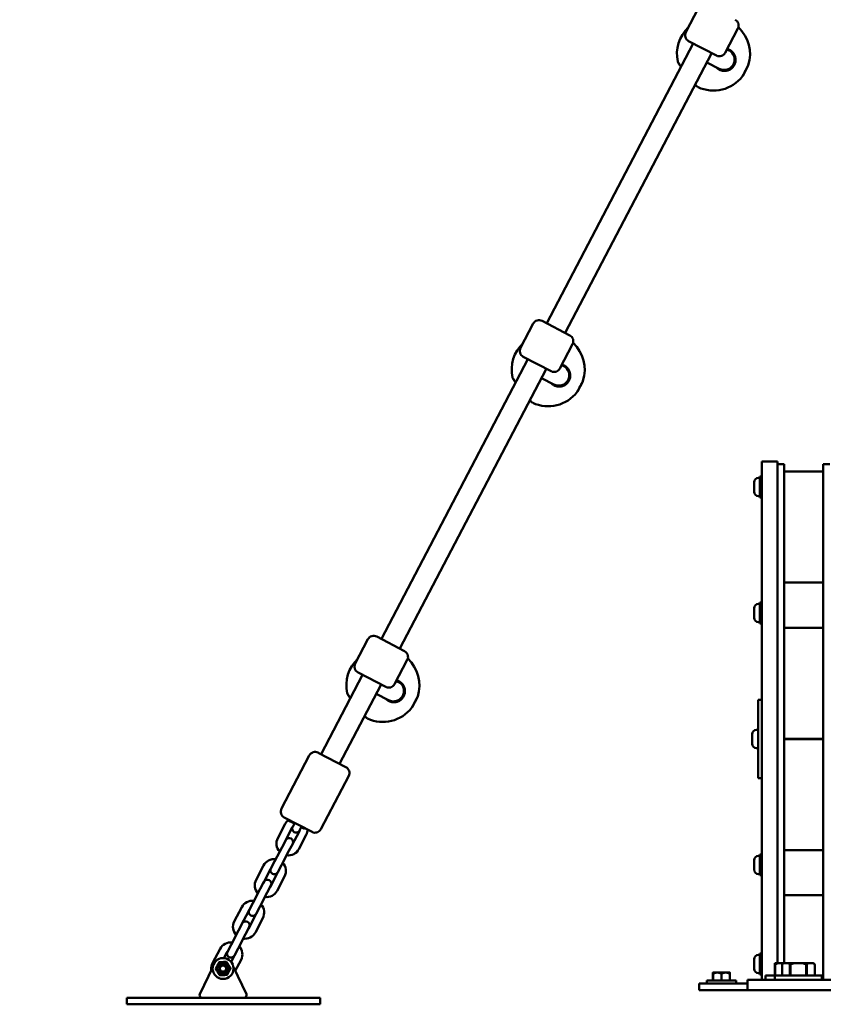
# Model space of a CAD drawing. Units: millimetres. Extents: x 16759 to 38901, y 4351 to 9479.
# Drawn here: x 36264 to 36880, y 4385 to 5139 of the extents above; entities that cross this region are included whole.
import ezdxf

# ---------------------------------------------------------------- set-up
doc = ezdxf.new("R2010")
doc.units = ezdxf.units.MM
doc.layers.add('MD_Visible', color=7, linetype='Continuous', lineweight=50)
doc.styles.get("Standard").update_dxf_attribs({"font": 'GOTHIC.TTF'})
doc.dimstyles.new('ISO-25', dxfattribs={"dimtxt": 128, "dimasz": 64, "dimexe": 1.25, "dimexo": 0.625, "dimgap": 8, "dimtad": 1, "dimdec": 0, "dimlfac": 0.1, "dimrnd": 5, "dimtxsty": 'Standard', "dimcen": 0, "dimse1": 1, "dimse2": 1, "dimclrd": 256, "dimclre": 8, "dimclrt": 256, "dimadec": 0, "dimazin": 0, "dimtfac": 1, "dimtdec": 0, "dimtmove": 0, "dimatfit": 3, "dimfxl": 1, "dimlwd": 5, "dimlwe": 5, "dimarcsym": 0})

# ---------------------------------------------------------------- blocks, each defined once
blk = doc.blocks.new('CustomObjectsInViewport6_0')
at = {"layer": 'MD_Visible', "extrusion": (0, 1, 0)}
for p, q in [((9952.63, 5597.97), (9942.89, 5579.37)), ((9982.75, 5582.2), (9973.01, 5563.6)), ((9836.29, 5356.37), (9948.54, 5570.76)), ((9966.26, 5561.49), (9945, 5572.62)), ((9850.47, 5348.95), (9962.51, 5562.95)), ((9975.87, 5565.5), (9974.41, 5566.27)), ((9974.41, 5566.27), (9975.89, 5565.49)), ((9976.45, 5565.17), (9976.44, 5565.18)), ((9959.01, 5556.26), (9968.48, 5551.31)), ((9978.76, 5552.54), (9978.02, 5552.93)), ((9980.74, 5556.31), (9980, 5556.7)), ((9990.54, 5553.74), (9986.46, 5545.94)), ((9990.54, 5553.74), (9990.52, 5553.75)), ((9986.46, 5545.94), (9986.44, 5545.96)), ((9826, 5356.12), (9816.26, 5337.51)), ((9832.75, 5358.23), (9854.01, 5347.09)), ((9856.12, 5340.35), (9846.38, 5321.74)), ((9709.67, 5114.52), (9821.91, 5328.91)), ((9839.63, 5319.63), (9818.37, 5330.76)), ((9723.84, 5107.09), (9835.88, 5321.09)), ((9849.25, 5323.64), (9847.78, 5324.41)), ((9847.78, 5324.41), (9849.26, 5323.63)), ((9849.82, 5323.31), (9849.81, 5323.32)), ((9832.38, 5314.4), (9841.85, 5309.46)), ((9852.14, 5310.68), (9851.39, 5311.07)), ((9854.11, 5314.45), (9853.37, 5314.84)), ((9863.92, 5311.88), (9859.83, 5304.09)), ((9863.92, 5311.88), (9863.89, 5311.9)), ((9859.83, 5304.09), (9859.81, 5304.1)), ((10013.17, 5250.42), (10001.17, 5250.42)), ((10001.17, 5250.42), (10001.17, 4853.42)), ((10001.17, 5250.42), (10013.17, 5250.42)), ((10013.17, 5250.42), (10013.17, 4866.12)), ((10013.17, 5248.42), (10018.17, 5248.42)), ((10018.17, 4866.12), (10018.17, 5248.42)), ((10018.17, 5242.92), (10048.17, 5242.92)), ((10048.17, 5248.42), (10048.17, 4853.42)), ((10053.17, 5248.42), (10048.17, 5248.42)), ((9998.52, 5237.92), (9999.57, 5237.92)), ((9999.57, 5238.92), (9999.57, 5222.92)), ((9999.57, 5238.92), (10001.17, 5238.92)), ((9995.17, 5227.27), (9995.17, 5234.57)), ((9998.52, 5223.92), (9999.57, 5223.92)), ((9999.57, 5222.92), (10001.17, 5222.92)), ((10048.17, 5157.74), (10018.17, 5157.74)), ((9995.17, 5130.77), (9995.17, 5138.07)), ((9998.52, 5141.42), (9999.57, 5141.42)), ((9999.57, 5142.42), (9999.57, 5126.42)), ((9999.57, 5142.42), (10001.17, 5142.42)), ((9998.52, 5127.42), (9999.57, 5127.42)), ((9999.57, 5126.42), (10001.17, 5126.42)), ((10018.17, 5123.1), (10048.17, 5123.1)), ((9706.12, 5116.37), (9727.38, 5105.24)), ((9699.37, 5114.26), (9689.63, 5095.66)), ((9729.49, 5098.49), (9719.75, 5079.89)), ((9663.44, 5026.22), (9695.29, 5087.05)), ((9713, 5077.78), (9691.74, 5088.91)), ((9677.62, 5018.82), (9709.25, 5079.23)), ((9722.62, 5081.79), (9721.15, 5082.55)), ((9721.15, 5082.55), (9722.63, 5081.78)), ((9723.19, 5081.46), (9723.18, 5081.46)), ((9705.75, 5072.55), (9715.22, 5067.6)), ((9725.51, 5068.82), (9724.76, 5069.22)), ((9727.48, 5072.6), (9726.74, 5072.99)), ((9737.29, 5070.03), (9733.21, 5062.23)), ((9737.29, 5070.03), (9737.26, 5070.04)), ((9733.21, 5062.23), (9733.18, 5062.25)), ((9998.17, 5007.92), (9998.17, 5067.92)), ((10001.17, 5067.92), (9998.17, 5067.92)), ((9993.77, 5034.27), (9993.77, 5041.57)), ((9997.12, 5044.92), (9998.17, 5044.92)), ((10048.17, 5038.1), (10018.17, 5038.1)), ((10018.17, 5037.74), (10048.17, 5037.74)), ((9633.17, 4984.49), (9654.45, 5025.27)), ((9661.2, 5027.39), (9682.47, 5016.29)), ((9997.12, 5030.92), (9998.17, 5030.92)), ((9663.31, 4968.76), (9684.59, 5009.54)), ((10001.17, 5007.92), (9998.17, 5007.92)), ((9630.31, 4961.96), (9636, 4972.86)), ((9656.56, 4966.64), (9635.28, 4977.75)), ((9637.25, 4976.06), (9637.52, 4976.58)), ((9637.25, 4976.06), (9643.59, 4972.75)), ((9642.99, 4973.07), (9641.69, 4970.57)), ((9635.63, 4959.18), (9641.32, 4970.08)), ((9646.82, 4967.22), (9641.13, 4956.31)), ((9652.14, 4964.44), (9646.45, 4953.53)), ((9647.01, 4967.79), (9648.31, 4970.29)), ((9648.22, 4970.34), (9650.67, 4969.06)), ((9636.37, 4960.37), (9633.55, 4954.97)), ((9638.86, 4952.19), (9641.69, 4957.6)), ((9633.55, 4954.97), (9627.85, 4944.06)), ((9638.86, 4952.19), (9633.17, 4941.29)), ((9999.57, 4949.42), (9999.57, 4933.42)), ((9999.57, 4949.42), (10001.17, 4949.42)), ((10048.17, 4952.74), (10018.17, 4952.74)), ((9627.85, 4944.06), (9625.03, 4938.66)), ((9630.35, 4935.88), (9633.17, 4941.29)), ((9995.17, 4937.77), (9995.17, 4945.07)), ((9998.52, 4948.42), (9999.57, 4948.42)), ((9613.65, 4930.04), (9619.35, 4940.95)), ((9618.97, 4927.27), (9624.67, 4938.17)), ((9630.16, 4935.3), (9624.47, 4924.4)), ((9998.52, 4934.42), (9999.57, 4934.42)), ((9619.71, 4928.46), (9616.89, 4923.05)), ((9635.48, 4932.52), (9629.79, 4921.62)), ((9999.57, 4933.42), (10001.17, 4933.42)), ((9616.89, 4923.05), (9611.2, 4912.15)), ((9622.21, 4920.28), (9616.51, 4909.37)), ((9622.21, 4920.28), (9625.03, 4925.68)), ((9611.2, 4912.15), (9608.37, 4906.74)), ((10018.17, 4918.1), (10048.17, 4918.1)), ((9597, 4898.13), (9602.69, 4909.03)), ((9602.32, 4895.35), (9608.01, 4906.26)), ((9613.5, 4903.39), (9607.81, 4892.48)), ((9613.69, 4903.97), (9616.51, 4909.37)), ((9603.05, 4896.55), (9600.23, 4891.14)), ((9618.82, 4900.61), (9613.13, 4889.71)), ((9600.23, 4891.14), (9594.54, 4880.24)), ((9605.55, 4888.36), (9599.86, 4877.46)), ((9605.55, 4888.36), (9608.37, 4893.77)), ((9580.34, 4866.21), (9586.03, 4877.12)), ((9589.07, 4869.98), (9591.35, 4874.34)), ((9594.54, 4880.24), (9591.71, 4874.83)), ((9597.03, 4872.05), (9599.86, 4877.46)), ((9999.57, 4873.42), (9999.57, 4857.42)), ((9999.57, 4873.42), (10001.17, 4873.42)), ((9596.84, 4871.47), (9594.57, 4867.11)), ((9602.16, 4868.7), (9597.71, 4860.17)), ((9995.17, 4861.77), (9995.17, 4869.07)), ((9998.52, 4872.42), (9999.57, 4872.42)), ((10013.58, 4866.12), (10010.99, 4866.12)), ((10013.58, 4866.12), (10017.56, 4866.12)), ((10017.56, 4866.12), (10016.56, 4865.12)), ((10017.85, 4866.12), (10017.56, 4866.12)), ((10017.85, 4866.12), (10021.21, 4866.12)), ((10025.7, 4866.12), (10021.21, 4866.12)), ((10025.7, 4866.12), (10032.41, 4866.12)), ((10036.91, 4866.12), (10032.41, 4866.12)), ((10036.91, 4866.12), (10040.26, 4866.12)), ((10040.56, 4866.12), (10040.26, 4866.12)), ((10040.56, 4866.12), (10041.56, 4865.12)), ((9580.47, 4863.04), (9570.6, 4842.47)), ((9606.21, 4842.47), (9596.34, 4863.04)), ((9966.92, 4858.92), (9963.67, 4858.92)), ((9973.42, 4858.92), (9966.92, 4858.92)), ((9976.67, 4858.92), (9973.42, 4858.92)), ((9998.52, 4858.42), (9999.57, 4858.42)), ((10010.99, 4865.12), (10010.99, 4856.62)), ((10011.35, 4865.12), (10010.99, 4865.12)), ((10011.35, 4856.62), (10011.35, 4865.12)), ((10016.56, 4856.62), (10016.56, 4865.12)), ((10016.56, 4865.12), (10016.56, 4865.12)), ((10016.56, 4856.62), (10016.56, 4865.12)), ((10022.5, 4865.12), (10022.5, 4856.62)), ((10023.12, 4865.12), (10022.5, 4865.12)), ((10023.12, 4856.62), (10023.12, 4865.12)), ((10035, 4865.12), (10035, 4856.62)), ((10035.62, 4865.12), (10035, 4865.12)), ((10035.62, 4856.62), (10035.62, 4865.12)), ((10041.55, 4865.12), (10041.55, 4856.62)), ((10041.56, 4865.12), (10041.55, 4865.12)), ((10041.56, 4856.62), (10041.56, 4865.12)), ((9981.32, 4852.92), (9959.02, 4852.92)), ((9959.02, 4852.92), (9959.02, 4850.42)), ((9963.67, 4857.92), (9963.67, 4852.92)), ((9963.68, 4857.92), (9963.67, 4857.92)), ((9963.68, 4852.92), (9963.68, 4857.92)), ((9970.16, 4857.92), (9970.16, 4852.92)), ((9970.18, 4857.92), (9970.16, 4857.92)), ((9970.18, 4852.92), (9970.18, 4857.92)), ((9976.66, 4857.92), (9976.66, 4852.92)), ((9976.67, 4857.92), (9976.66, 4857.92)), ((9976.67, 4852.92), (9976.67, 4857.92)), ((9981.32, 4852.92), (9981.32, 4850.42)), ((9990.17, 4853.42), (9990.17, 4845.42)), ((10015.17, 4853.42), (9990.17, 4853.42)), ((9999.57, 4857.42), (10001.17, 4857.42)), ((10011.06, 4856.62), (10003.99, 4856.62)), ((10003.99, 4856.62), (10003.99, 4853.42)), ((10047.06, 4856.62), (10011.06, 4856.62)), ((10011.06, 4856.62), (10011.06, 4853.42)), ((10015.17, 4853.42), (10215.17, 4853.42)), ((10047.06, 4856.62), (10047.06, 4853.42)), ((9953.17, 4850.42), (9963.17, 4850.42)), ((9953.17, 4850.42), (9953.17, 4845.42)), ((9963.17, 4845.42), (9953.17, 4845.42)), ((9963.17, 4850.42), (9990.17, 4850.42)), ((9963.17, 4845.42), (9990.17, 4845.42)), ((10015.17, 4845.42), (9990.17, 4845.42)), ((10015.17, 4845.42), (10215.17, 4845.42)), ((9514.65, 4839.6), (9662.65, 4839.6)), ((9514.65, 4839.6), (9514.65, 4834.6)), ((9662.65, 4839.6), (9662.65, 4834.6)), ((9514.65, 4834.6), (9662.65, 4834.6))]:
    blk.add_line(p, q, dxfattribs=at)
at = {"layer": 'MD_Visible'}
blk.add_circle((9588.4, 4862), 8, dxfattribs=at)
at = {"layer": 'MD_Visible', "extrusion": (2.51914e-16, 9.02603e-38, -1)}
blk.add_circle((-9588.4, 4862), 4.45, dxfattribs=at)
at = {"layer": 'MD_Visible', "extrusion": (2.51914e-16, -5.30759e-38, -1)}
blk.add_circle((-9588.4, 4862), 2.39, dxfattribs=at)
at = {"layer": 'MD_Visible', "extrusion": (2.51914e-16, -6.54349e-36, -1)}
for centre in [(-9964.05, 5562.65), (-9837.42, 5320.79), (-9710.79, 5078.94)]:
    blk.add_arc(centre, 28, 347.91953, 46.47439, dxfattribs=at)
at = {"layer": 'MD_Visible', "extrusion": (2.51914e-16, 9.95274e-45, -1)}
for centre, start, end in [((-9978.32, 5584.52), 117.63519, 207.63519), ((-9968.58, 5565.92), 207.63519, 297.63519)]:
    blk.add_arc(centre, 5, start, end, dxfattribs=at)
at = {"layer": 'MD_Visible', "extrusion": (2.51914e-16, -1.59858e-34, -1)}
for centre in [(-9964.05, 5562.65), (-9837.42, 5320.79), (-9710.79, 5078.94)]:
    blk.add_arc(centre, 28, 132.95537, 197.78124, dxfattribs=at)
at = {"layer": 'MD_Visible', "extrusion": (2.51914e-16, -8.73267e-42, -1)}
blk.add_arc((-9947.32, 5577.05), 5, 297.63519, 27.63519, dxfattribs=at)
at = {"layer": 'MD_Visible', "extrusion": (2.51914e-16, 3.3812e-34, -1)}
for centre in [(-9964.05, 5562.65), (-9837.42, 5320.79), (-9710.79, 5078.94)]:
    blk.add_arc(centre, 28, 217.48914, 295.05221, dxfattribs=at)
at = {"layer": 'MD_Visible', "extrusion": (2.51914e-16, -2.71997e-42, -1)}
for centre, start, end in [((-9830.43, 5353.8), 27.63519, 117.63519), ((-9841.95, 5324.06), 207.63519, 297.63519)]:
    blk.add_arc(centre, 5, start, end, dxfattribs=at)
at = {"layer": 'MD_Visible', "extrusion": (2.51914e-16, 1.23265e-42, -1)}
blk.add_arc((-9851.69, 5342.67), 5, 117.63519, 207.63519, dxfattribs=at)
at = {"layer": 'MD_Visible', "extrusion": (2.51914e-16, -6.95589e-43, -1)}
blk.add_arc((-9820.69, 5335.19), 5, 297.63519, 27.63519, dxfattribs=at)
at = {"layer": 'MD_Visible', "extrusion": (2.51914e-16, -5.86094e-42, -1)}
for centre, start, end in [((-9998.52, 5234.57), 0, 90), ((-9998.52, 5227.27), 270, 0)]:
    blk.add_arc(centre, 3.35, start, end, dxfattribs=at)
at = {"layer": 'MD_Visible', "extrusion": (2.51914e-16, -1.56292e-41, -1)}
for centre, start, end in [((-9998.52, 5138.07), 0, 90), ((-9998.52, 5130.77), 270, 0)]:
    blk.add_arc(centre, 3.35, start, end, dxfattribs=at)
at = {"layer": 'MD_Visible', "extrusion": (2.51914e-16, -5.03799e-42, -1)}
for centre, start, end in [((-9703.8, 5111.94), 27.63519, 117.63519), ((-9715.32, 5082.21), 207.63519, 297.63519)]:
    blk.add_arc(centre, 5, start, end, dxfattribs=at)
at = {"layer": 'MD_Visible', "extrusion": (2.51914e-16, -7.94092e-43, -1)}
blk.add_arc((-9725.06, 5100.81), 5, 117.63519, 207.63519, dxfattribs=at)
at = {"layer": 'MD_Visible', "extrusion": (2.51914e-16, -5.53873e-42, -1)}
blk.add_arc((-9694.06, 5093.34), 5, 297.63519, 27.63519, dxfattribs=at)
at = {"layer": 'MD_Visible', "extrusion": (2.51914e-16, -1.22103e-41, -1)}
for centre, start, end in [((-9997.12, 5041.57), 0, 90), ((-9997.12, 5034.27), 270, 0)]:
    blk.add_arc(centre, 3.35, start, end, dxfattribs=at)
at = {"layer": 'MD_Visible', "extrusion": (2.51914e-16, 0, -1)}
for centre, start, end in [((-9658.88, 5022.96), 27.56349, 117.56349), ((-9637.6, 4982.18), 297.56349, 27.56349)]:
    blk.add_arc(centre, 5, start, end, dxfattribs=at)
at = {"layer": 'MD_Visible', "extrusion": (2.51914e-16, 1.64439e-54, -1)}
blk.add_arc((-9680.16, 5011.85), 5, 117.56349, 207.56349, dxfattribs=at)
at = {"layer": 'MD_Visible', "extrusion": (2.51914e-16, -1.53492e-38, -1)}
for centre, start, end in [((-9644.07, 4968.65), 27.56349, 49.62437), ((-9638.38, 4957.75), 207.56349, 278.31472), ((-9627.41, 4936.74), 27.56349, 98.31472), ((-9621.72, 4925.83), 207.56349, 278.31472), ((-9610.75, 4904.82), 27.56349, 98.31472), ((-9605.06, 4893.92), 207.56349, 278.31472), ((-9594.1, 4872.91), 27.56349, 98.31472)]:
    blk.add_arc(centre, 9.1, start, end, dxfattribs=at)
at = {"layer": 'MD_Visible', "extrusion": (2.51914e-16, 5.65962e-43, -1)}
for centre, start, end in [((-9644.35, 4969.18), 207.56349, 27.56349), ((-9639.03, 4958.99), 27.56349, 207.56349), ((-9627.69, 4937.27), 207.56349, 27.56349), ((-9622.37, 4927.07), 27.56349, 207.56349), ((-9611.03, 4905.35), 207.56349, 27.56349), ((-9605.71, 4895.16), 27.56349, 207.56349), ((-9594.37, 4873.44), 207.56349, 27.56349)]:
    blk.add_arc(centre, 3, start, end, dxfattribs=at)
at = {"layer": 'MD_Visible'}
for centre, radius, start, end in [((9644.07, 4968.65), 3.1, 137.84396, 152.43651), ((9644.07, 4968.65), 3.1, 332.43651, 347.02906), ((9638.38, 4957.75), 3.1, 152.43651, 167.02906), ((9638.38, 4957.75), 3.1, 317.84396, 332.43651), ((9627.41, 4936.74), 3.1, 137.84396, 152.43651), ((9627.41, 4936.74), 3.1, 332.43651, 347.02906), ((9621.72, 4925.83), 3.1, 152.43651, 167.02906), ((9621.72, 4925.83), 3.1, 317.84396, 332.43651), ((9610.75, 4904.82), 3.1, 137.84396, 152.43651), ((9610.75, 4904.82), 3.1, 332.43651, 347.02906), ((9605.06, 4893.92), 3.1, 152.43651, 167.02906), ((9605.06, 4893.92), 3.1, 317.84396, 332.43651), ((9594.1, 4872.91), 3.1, 137.84396, 152.43651), ((9594.1, 4872.91), 3.1, 332.43651, 347.02906), ((9588.4, 4862), 3, 23.25344, 203.25344), ((9588.4, 4862), 3, 203.25344, 23.25344), ((9572.4, 4841.6), 2, 154.36656, 270), ((9604.4, 4841.6), 2, 270, 25.63344)]:
    blk.add_arc(centre, radius, start, end, dxfattribs=at)
at = {"layer": 'MD_Visible', "extrusion": (2.51914e-16, -2.01909e-38, -1)}
blk.add_arc((-9644.07, 4968.65), 9.1, 181.48765, 207.56349, dxfattribs=at)
at = {"layer": 'MD_Visible', "extrusion": (2.51914e-16, 3.28878e-54, -1)}
blk.add_arc((-9658.87, 4971.08), 5, 207.56349, 297.56349, dxfattribs=at)
at = {"layer": 'MD_Visible', "extrusion": (2.51914e-16, -1.85353e-38, -1)}
for centre, start, end in [((-9638.38, 4957.75), 316.81225, 27.56349), ((-9627.41, 4936.74), 136.81225, 207.56349), ((-9621.72, 4925.83), 316.81225, 27.56349), ((-9610.75, 4904.82), 136.81225, 207.56349), ((-9605.06, 4893.92), 316.81225, 27.56349), ((-9594.1, 4872.91), 136.81225, 207.56349)]:
    blk.add_arc(centre, 9.1, start, end, dxfattribs=at)
at = {"layer": 'MD_Visible', "extrusion": (2.51914e-16, 7.81459e-42, -1)}
for centre, start, end in [((-9998.52, 4945.07), 0, 90), ((-9998.52, 4937.77), 270, 0)]:
    blk.add_arc(centre, 3.35, start, end, dxfattribs=at)
at = {"layer": 'MD_Visible', "extrusion": (2.51914e-16, -1.56436e-38, -1)}
blk.add_arc((-9588.4, 4862), 9.1, 352.26644, 27.56349, dxfattribs=at)
at = {"layer": 'MD_Visible', "extrusion": (2.51914e-16, -7.81459e-42, -1)}
blk.add_arc((-9998.52, 4869.07), 3.35, 0, 90, dxfattribs=at)
at = {"layer": 'MD_Visible', "extrusion": (2.51914e-16, -5.85902e-42, -1)}
blk.add_arc((-9998.52, 4861.77), 3.35, 270, 0, dxfattribs=at)
at = {"layer": 'MD_Visible'}
for centre in [(9955.63, 5567.05), (9829, 5325.2), (9702.37, 5083.34)]:
    blk.add_ellipse(centre, major_axis=(2.46, -7.84), ratio=0.945567, start_param=0.7571, end_param=0.813041, dxfattribs=at)
at = {"layer": 'MD_Visible', "extrusion": (2.50399e-16, 7.94145e-19, -1)}
for centre in [(9972.18, 5558.4), (9845.55, 5316.55), (9718.93, 5074.69)]:
    blk.add_ellipse(centre, major_axis=(6.93, -3.99), ratio=0.99999, start_param=4.672397, end_param=7.813478, dxfattribs=at)
at = {"layer": 'MD_Visible', "extrusion": (2.53434e-16, -7.95223e-19, -1)}
for centre, start_param, end_param in [((9972.17, 5558.41), 3.083338, 3.100537), ((9972.17, 5558.41), 3.100537, 3.18213), ((9845.54, 5316.55), 3.083338, 3.100537), ((9845.54, 5316.55), 3.100537, 3.18213), ((9718.91, 5074.7), 3.083338, 3.100537), ((9718.91, 5074.7), 3.100537, 3.18213)]:
    blk.add_ellipse(centre, major_axis=(-3.99, -6.93), ratio=0.99999, start_param=start_param, end_param=end_param, dxfattribs=at)
at = {"layer": 'MD_Visible', "extrusion": (2.51914e-16, -2.16567e-29, -1)}
blk.add_ellipse((9988.49, 5549.85), major_axis=(2.22, 4.25), ratio=0.004152, start_param=-0.621775, end_param=0.023904, dxfattribs=at)
at = {"layer": 'MD_Visible', "extrusion": (2.51914e-16, -8.7391e-30, -1)}
blk.add_ellipse((9973.09, 5560.51), major_axis=(3.01, 10.43), ratio=0.876497, start_param=3.318724, end_param=3.386233, dxfattribs=at)
at = {"layer": 'MD_Visible', "extrusion": (2.51914e-16, 1.12166e-30, -1)}
for centre in [(9861.86, 5308), (9735.23, 5066.14)]:
    blk.add_ellipse(centre, major_axis=(2.22, 4.25), ratio=0.004152, start_param=-0.621775, end_param=0.023904, dxfattribs=at)
at = {"layer": 'MD_Visible', "extrusion": (2.51914e-16, -8.36932e-30, -1)}
for centre in [(9846.46, 5318.66), (9719.84, 5076.8)]:
    blk.add_ellipse(centre, major_axis=(3.01, 10.43), ratio=0.876497, start_param=3.318724, end_param=3.386233, dxfattribs=at)
at = {"layer": 'MD_Visible'}
for points, knots in [([(9976.41, 5565.77), (9976.66, 5565.64), (9977.25, 5565.29), (9978, 5564.72), (9978.58, 5564.15), (9979.13, 5563.54), (9979.58, 5562.92), (9979.91, 5562.35), (9980.1, 5561.98), (9980.27, 5561.61), (9980.45, 5561.17), (9980.55, 5560.86), (9980.59, 5560.71), (9980.62, 5560.64), (9980.64, 5560.55), (9980.66, 5560.5), (9980.73, 5560.22), (9980.82, 5559.81), (9980.92, 5559.19), (9980.96, 5558.6), (9980.97, 5557.85), (9980.91, 5557.19), (9980.76, 5556.33), (9980.61, 5555.79), (9980.45, 5555.34), (9980.44, 5555.31), (9980.43, 5555.27), (9980.4, 5555.19), (9980.33, 5555.02), (9980.26, 5554.85), (9980.19, 5554.7), (9980.14, 5554.6), (9980.08, 5554.46), (9980.02, 5554.36), (9979.99, 5554.28), (9979.97, 5554.25), (9979.95, 5554.21), (9979.94, 5554.19), (9979.93, 5554.18), (9979.93, 5554.17), (9979.93, 5554.17), (9979.92, 5554.17), (9979.71, 5553.78), (9979.29, 5553.13), (9978.71, 5552.46), (9978.08, 5551.84), (9977.32, 5551.23), (9976.49, 5550.74), (9975.72, 5550.38), (9975.18, 5550.18), (9974.58, 5550), (9974.21, 5549.92), (9973.75, 5549.83), (9973.44, 5549.79), (9972.6, 5549.72), (9971.67, 5549.74), (9970.7, 5549.92), (9970.11, 5550.07), (9969.53, 5550.25), (9968.95, 5550.49), (9968.6, 5550.67), (9968.52, 5550.71)], [25.655973, 25.655973, 25.655973, 25.655973, 26.537188, 27.800863, 28.590661, 29.064539, 30.328214, 30.960052, 31.118012, 31.59189, 32.223728, 32.539647, 32.579137, 32.697606, 32.776586, 32.855566, 32.855566, 33.645363, 34.119241, 34.751079, 35.382917, 36.330674, 36.646593, 37.910268, 37.949758, 37.989248, 38.008993, 38.068228, 38.226187, 38.542106, 38.581596, 38.700065, 38.858025, 39.015984, 39.035729, 39.094964, 39.134454, 39.154199, 39.161603, 39.164071, 39.173944, 39.173944, 39.173944, 40.437619, 41.385376, 41.701295, 42.964971, 44.228646, 44.544565, 45.492322, 45.9662, 46.440078, 46.677018, 47.387835, 47.387835, 49.283349, 50.231105, 50.468044, 51.178862, 52.126619, 52.404418, 52.404418, 52.404418, 52.404418]), ([(9974.52, 5566.49), (9974.66, 5566.45), (9974.79, 5566.42), (9974.92, 5566.38), (9975.02, 5566.35), (9975.12, 5566.31), (9975.22, 5566.28), (9975.51, 5566.18), (9975.79, 5566.07), (9976.07, 5565.94), (9976.18, 5565.88), (9976.3, 5565.83), (9976.41, 5565.77)], [23.582195, 23.582195, 23.582195, 23.582195, 24.009836, 24.009836, 24.009836, 24.325755, 24.325755, 24.325755, 25.273512, 25.273512, 25.273512, 25.655923, 25.655923, 25.655923, 25.655923]), ([(9939.15, 5552.83), (9939.15, 5552.84), (9939.15, 5552.84), (9938.55, 5553.7), (9938.03, 5554.45), (9937.33, 5555.51), (9937.1, 5555.87), (9936.98, 5556.06), (9936.96, 5556.09), (9936.95, 5556.11), (9936.94, 5556.12), (9936.94, 5556.12), (9936.94, 5556.13), (9936.94, 5556.13), (9936.94, 5556.13), (9936.94, 5556.13), (9936.94, 5556.13), (9936.93, 5556.14), (9936.93, 5556.14), (9936.93, 5556.14), (9936.93, 5556.14), (9936.92, 5556.15), (9936.92, 5556.15), (9936.91, 5556.17), (9936.91, 5556.18), (9936.89, 5556.2), (9936.88, 5556.22), (9936.84, 5556.29), (9936.81, 5556.35), (9936.74, 5556.53), (9936.69, 5556.66), (9936.67, 5556.79)], [2.8146168, 2.8146168, 2.8146168, 2.8146168, 2.8175729, 2.8175729, 3.2156362, 3.2156362, 3.5676196, 3.5676196, 3.6447066, 3.6447066, 3.6805371, 3.6805371, 3.6971845, 3.6971845, 3.7034274, 3.7034274, 3.7081221, 3.7081221, 3.7093104, 3.7093104, 3.7101171, 3.7101171, 3.7117491, 3.7117491, 3.7149507, 3.7149507, 3.7212335, 3.7212335, 3.7400923, 3.7400923, 3.779811, 3.779811, 3.779811, 3.779811]), ([(9938.53, 5553.73), (9938.36, 5553.98), (9938.2, 5554.21), (9937.64, 5555.05), (9937.32, 5555.54), (9937.06, 5555.93), (9937.01, 5556.01), (9936.97, 5556.08), (9936.95, 5556.1), (9936.94, 5556.12), (9936.94, 5556.12), (9936.94, 5556.12), (9936.94, 5556.12), (9936.94, 5556.12)], [2.7969782, 2.7969782, 2.7969782, 2.7969782, 2.9245651, 2.9245651, 3.2941102, 3.2941102, 3.4289618, 3.4289618, 3.4923914, 3.4923914, 3.5217436, 3.5217436, 3.5319906, 3.5319906, 3.5319906, 3.5319906]), ([(9967.96, 5551.03), (9967.83, 5551.11), (9967.7, 5551.2), (9967.58, 5551.28), (9967.45, 5551.37), (9967.33, 5551.46), (9967.21, 5551.56), (9966.97, 5551.75), (9966.74, 5551.95), (9966.51, 5552.17), (9966.4, 5552.28), (9966.29, 5552.39), (9966.19, 5552.51)], [0.000014, 0.000014, 0.000014, 0.000014, 0.473878, 0.473878, 0.473878, 0.947757, 0.947757, 0.947757, 1.895513, 1.895513, 1.895513, 2.378523, 2.378523, 2.378523, 2.378523]), ([(9986.45, 5545.95), (9986.4, 5545.85), (9986.35, 5545.77), (9986.25, 5545.58), (9986.25, 5545.58), (9986.34, 5545.76), (9986.44, 5545.96), (9986.75, 5546.56), (9986.96, 5546.96), (9987.41, 5547.83), (9987.68, 5548.35), (9988.26, 5549.46), (9988.56, 5550.03), (9989.11, 5551.08), (9989.39, 5551.62), (9989.9, 5552.58), (9990.12, 5553), (9990.28, 5553.31)], [0.098058, 0.098058, 0.098058, 0.098058, 0.180642, 0.180642, 0.361283, 0.361283, 0.541636, 0.541636, 0.721988, 0.721988, 0.90217, 0.90217, 1.082352, 1.082352, 1.262582, 1.262582, 1.442812, 1.442812, 1.442812, 1.442812]), ([(9990.71, 5554.1), (9990.71, 5554.09), (9990.7, 5554.07), (9990.66, 5553.98), (9990.61, 5553.89), (9990.53, 5553.74)], [-1.1505473, -1.1505473, -1.1505473, -1.1505473, -1.0851269, -1.0851269, -0.9715435, -0.9715435, -0.9715435, -0.9715435]), ([(9951.4, 5537.82), (9951.4, 5537.82), (9951.4, 5537.82), (9951.4, 5537.82), (9951.4, 5537.82), (9951.39, 5537.84), (9951.37, 5537.86), (9951.26, 5537.97), (9951.11, 5538.15), (9950.68, 5538.62), (9950.41, 5538.91), (9950.11, 5539.26)], [0.2520386, 0.2520386, 0.2520386, 0.2520386, 0.2593619, 0.2593619, 0.2880269, 0.2880269, 0.374093, 0.374093, 0.6342969, 0.6342969, 0.868322, 0.868322, 0.868322, 0.868322]), ([(9952.02, 5537.36), (9951.83, 5537.45), (9951.65, 5537.58), (9951.47, 5537.75), (9951.45, 5537.76), (9951.43, 5537.79), (9951.42, 5537.8), (9951.42, 5537.81), (9951.41, 5537.81), (9951.41, 5537.81), (9951.41, 5537.81), (9951.41, 5537.81), (9951.41, 5537.81), (9951.41, 5537.81), (9951.41, 5537.82), (9951.4, 5537.82), (9951.4, 5537.82), (9951.4, 5537.82), (9951.4, 5537.82), (9951.4, 5537.82), (9951.4, 5537.82), (9951.4, 5537.82), (9951.4, 5537.82), (9951.39, 5537.84), (9951.37, 5537.86), (9951.26, 5537.97), (9951.11, 5538.15), (9950.68, 5538.62), (9950.41, 5538.91), (9950.11, 5539.26)], [0, 0, 0, 0, 0.0645745, 0.0645745, 0.0724366, 0.0724366, 0.0753898, 0.0753898, 0.0758634, 0.0758634, 0.0762635, 0.0762635, 0.0766653, 0.0766653, 0.0774826, 0.0774826, 0.0807259, 0.0807259, 0.0839127, 0.0839127, 0.0934723, 0.0934723, 0.1221531, 0.1221531, 0.2082689, 0.2082689, 0.4686627, 0.4686627, 0.7030635, 0.7030635, 0.7030635, 0.7030635]), ([(9849.78, 5323.91), (9850.03, 5323.78), (9850.63, 5323.43), (9851.37, 5322.86), (9851.96, 5322.29), (9852.5, 5321.68), (9852.95, 5321.06), (9853.28, 5320.49), (9853.47, 5320.13), (9853.64, 5319.75), (9853.82, 5319.32), (9853.92, 5319.01), (9853.97, 5318.86), (9853.99, 5318.78), (9854.01, 5318.7), (9854.03, 5318.65), (9854.1, 5318.37), (9854.2, 5317.96), (9854.29, 5317.33), (9854.33, 5316.75), (9854.34, 5315.99), (9854.28, 5315.34), (9854.13, 5314.48), (9853.99, 5313.93), (9853.83, 5313.49), (9853.81, 5313.46), (9853.8, 5313.42), (9853.77, 5313.34), (9853.7, 5313.16), (9853.63, 5313), (9853.56, 5312.85), (9853.52, 5312.74), (9853.45, 5312.61), (9853.4, 5312.5), (9853.36, 5312.43), (9853.34, 5312.39), (9853.32, 5312.35), (9853.31, 5312.33), (9853.3, 5312.32), (9853.3, 5312.32), (9853.3, 5312.31), (9853.3, 5312.31), (9853.08, 5311.92), (9852.66, 5311.27), (9852.08, 5310.6), (9851.45, 5309.99), (9850.7, 5309.37), (9849.86, 5308.88), (9849.09, 5308.52), (9848.55, 5308.32), (9847.96, 5308.15), (9847.58, 5308.06), (9847.12, 5307.98), (9846.81, 5307.94), (9845.97, 5307.86), (9845.04, 5307.88), (9844.08, 5308.06), (9843.48, 5308.21), (9842.9, 5308.39), (9842.32, 5308.63), (9841.97, 5308.81), (9841.89, 5308.85)], [25.655973, 25.655973, 25.655973, 25.655973, 26.537188, 27.800863, 28.590661, 29.064539, 30.328214, 30.960052, 31.118012, 31.59189, 32.223728, 32.539647, 32.579137, 32.697606, 32.776586, 32.855566, 32.855566, 33.645363, 34.119241, 34.751079, 35.382917, 36.330674, 36.646593, 37.910268, 37.949758, 37.989248, 38.008993, 38.068228, 38.226187, 38.542106, 38.581596, 38.700065, 38.858025, 39.015984, 39.035729, 39.094964, 39.134454, 39.154199, 39.161603, 39.164071, 39.173944, 39.173944, 39.173944, 40.437619, 41.385376, 41.701295, 42.964971, 44.228646, 44.544565, 45.492322, 45.9662, 46.440078, 46.677018, 47.387835, 47.387835, 49.283349, 50.231105, 50.468044, 51.178862, 52.126619, 52.404418, 52.404418, 52.404418, 52.404418]), ([(9847.89, 5324.63), (9848.03, 5324.6), (9848.16, 5324.56), (9848.3, 5324.52), (9848.39, 5324.49), (9848.49, 5324.46), (9848.59, 5324.43), (9848.88, 5324.33), (9849.17, 5324.21), (9849.44, 5324.08), (9849.56, 5324.03), (9849.67, 5323.97), (9849.78, 5323.91)], [23.582195, 23.582195, 23.582195, 23.582195, 24.009836, 24.009836, 24.009836, 24.325755, 24.325755, 24.325755, 25.273512, 25.273512, 25.273512, 25.655923, 25.655923, 25.655923, 25.655923]), ([(9812.53, 5310.98), (9812.52, 5310.98), (9812.52, 5310.99), (9811.92, 5311.84), (9811.41, 5312.6), (9810.7, 5313.66), (9810.47, 5314.02), (9810.35, 5314.21), (9810.33, 5314.23), (9810.32, 5314.26), (9810.32, 5314.26), (9810.31, 5314.27), (9810.31, 5314.27), (9810.31, 5314.27), (9810.31, 5314.27), (9810.31, 5314.27), (9810.31, 5314.28), (9810.3, 5314.28), (9810.3, 5314.28), (9810.3, 5314.29), (9810.3, 5314.29), (9810.3, 5314.29), (9810.29, 5314.3), (9810.29, 5314.31), (9810.28, 5314.32), (9810.26, 5314.35), (9810.25, 5314.37), (9810.21, 5314.44), (9810.18, 5314.5), (9810.11, 5314.67), (9810.07, 5314.8), (9810.04, 5314.93)], [2.8146168, 2.8146168, 2.8146168, 2.8146168, 2.8175729, 2.8175729, 3.2156362, 3.2156362, 3.5676196, 3.5676196, 3.6447066, 3.6447066, 3.6805371, 3.6805371, 3.6971845, 3.6971845, 3.7034274, 3.7034274, 3.7081221, 3.7081221, 3.7093104, 3.7093104, 3.7101171, 3.7101171, 3.7117491, 3.7117491, 3.7149507, 3.7149507, 3.7212335, 3.7212335, 3.7400923, 3.7400923, 3.779811, 3.779811, 3.779811, 3.779811]), ([(9811.9, 5311.88), (9811.73, 5312.12), (9811.57, 5312.35), (9811.01, 5313.19), (9810.69, 5313.69), (9810.43, 5314.08), (9810.38, 5314.15), (9810.34, 5314.23), (9810.33, 5314.25), (9810.32, 5314.26), (9810.31, 5314.27), (9810.31, 5314.27), (9810.31, 5314.27), (9810.31, 5314.27)], [2.7969782, 2.7969782, 2.7969782, 2.7969782, 2.9245651, 2.9245651, 3.2941102, 3.2941102, 3.4289618, 3.4289618, 3.4923914, 3.4923914, 3.5217436, 3.5217436, 3.5319906, 3.5319906, 3.5319906, 3.5319906]), ([(9841.33, 5309.18), (9841.2, 5309.26), (9841.07, 5309.34), (9840.95, 5309.43), (9840.82, 5309.52), (9840.7, 5309.61), (9840.58, 5309.7), (9840.34, 5309.89), (9840.11, 5310.1), (9839.89, 5310.31), (9839.77, 5310.42), (9839.66, 5310.54), (9839.56, 5310.65)], [0.000014, 0.000014, 0.000014, 0.000014, 0.473878, 0.473878, 0.473878, 0.947757, 0.947757, 0.947757, 1.895513, 1.895513, 1.895513, 2.378523, 2.378523, 2.378523, 2.378523]), ([(9859.82, 5304.09), (9859.77, 5303.99), (9859.73, 5303.91), (9859.63, 5303.73), (9859.62, 5303.72), (9859.71, 5303.9), (9859.81, 5304.1), (9860.12, 5304.7), (9860.33, 5305.1), (9860.78, 5305.97), (9861.05, 5306.5), (9861.63, 5307.6), (9861.93, 5308.18), (9862.48, 5309.23), (9862.77, 5309.77), (9863.27, 5310.73), (9863.49, 5311.14), (9863.65, 5311.45)], [0.098058, 0.098058, 0.098058, 0.098058, 0.180642, 0.180642, 0.361283, 0.361283, 0.541636, 0.541636, 0.721988, 0.721988, 0.90217, 0.90217, 1.082352, 1.082352, 1.262582, 1.262582, 1.442812, 1.442812, 1.442812, 1.442812]), ([(9864.08, 5312.24), (9864.08, 5312.23), (9864.07, 5312.22), (9864.03, 5312.13), (9863.98, 5312.03), (9863.9, 5311.89)], [-1.1505473, -1.1505473, -1.1505473, -1.1505473, -1.0851269, -1.0851269, -0.9715435, -0.9715435, -0.9715435, -0.9715435]), ([(9824.77, 5295.97), (9824.77, 5295.97), (9824.77, 5295.97), (9824.77, 5295.97), (9824.77, 5295.97), (9824.76, 5295.98), (9824.74, 5296), (9824.63, 5296.12), (9824.48, 5296.29), (9824.05, 5296.77), (9823.79, 5297.06), (9823.48, 5297.4)], [0.2520386, 0.2520386, 0.2520386, 0.2520386, 0.2593619, 0.2593619, 0.2880269, 0.2880269, 0.374093, 0.374093, 0.6342969, 0.6342969, 0.868322, 0.868322, 0.868322, 0.868322]), ([(9825.39, 5295.5), (9825.2, 5295.6), (9825.02, 5295.72), (9824.84, 5295.89), (9824.83, 5295.91), (9824.8, 5295.93), (9824.79, 5295.94), (9824.79, 5295.95), (9824.79, 5295.95), (9824.78, 5295.95), (9824.78, 5295.95), (9824.78, 5295.96), (9824.78, 5295.96), (9824.78, 5295.96), (9824.78, 5295.96), (9824.78, 5295.96), (9824.78, 5295.96), (9824.78, 5295.96), (9824.77, 5295.96), (9824.77, 5295.96), (9824.77, 5295.96), (9824.77, 5295.97), (9824.77, 5295.97), (9824.76, 5295.98), (9824.74, 5296), (9824.64, 5296.12), (9824.48, 5296.29), (9824.05, 5296.77), (9823.79, 5297.06), (9823.48, 5297.4)], [0, 0, 0, 0, 0.0645745, 0.0645745, 0.0724366, 0.0724366, 0.0753898, 0.0753898, 0.0758634, 0.0758634, 0.0762635, 0.0762635, 0.0766653, 0.0766653, 0.0774826, 0.0774826, 0.0807259, 0.0807259, 0.0839127, 0.0839127, 0.0934723, 0.0934723, 0.1221531, 0.1221531, 0.2082689, 0.2082689, 0.4686627, 0.4686627, 0.7030635, 0.7030635, 0.7030635, 0.7030635]), ([(9723.15, 5082.06), (9723.4, 5081.93), (9724, 5081.57), (9724.74, 5081), (9725.33, 5080.44), (9725.87, 5079.83), (9726.32, 5079.21), (9726.65, 5078.63), (9726.84, 5078.27), (9727.02, 5077.9), (9727.19, 5077.46), (9727.29, 5077.15), (9727.34, 5077), (9727.36, 5076.93), (9727.39, 5076.84), (9727.4, 5076.79), (9727.48, 5076.51), (9727.57, 5076.1), (9727.66, 5075.48), (9727.71, 5074.89), (9727.71, 5074.13), (9727.65, 5073.48), (9727.5, 5072.62), (9727.36, 5072.08), (9727.2, 5071.63), (9727.19, 5071.6), (9727.17, 5071.56), (9727.14, 5071.48), (9727.07, 5071.31), (9727, 5071.14), (9726.93, 5070.99), (9726.89, 5070.89), (9726.82, 5070.75), (9726.77, 5070.65), (9726.73, 5070.57), (9726.71, 5070.53), (9726.69, 5070.5), (9726.68, 5070.48), (9726.67, 5070.47), (9726.67, 5070.46), (9726.67, 5070.46), (9726.67, 5070.46), (9726.45, 5070.07), (9726.03, 5069.42), (9725.45, 5068.75), (9724.82, 5068.13), (9724.07, 5067.52), (9723.23, 5067.03), (9722.46, 5066.67), (9721.92, 5066.46), (9721.33, 5066.29), (9720.95, 5066.21), (9720.49, 5066.12), (9720.18, 5066.08), (9719.34, 5066.01), (9718.41, 5066.03), (9717.45, 5066.21), (9716.86, 5066.36), (9716.27, 5066.54), (9715.7, 5066.78), (9715.34, 5066.96), (9715.26, 5067)], [25.655973, 25.655973, 25.655973, 25.655973, 26.537188, 27.800863, 28.590661, 29.064539, 30.328214, 30.960052, 31.118012, 31.59189, 32.223728, 32.539647, 32.579137, 32.697606, 32.776586, 32.855566, 32.855566, 33.645363, 34.119241, 34.751079, 35.382917, 36.330674, 36.646593, 37.910268, 37.949758, 37.989248, 38.008993, 38.068228, 38.226187, 38.542106, 38.581596, 38.700065, 38.858025, 39.015984, 39.035729, 39.094964, 39.134454, 39.154199, 39.161603, 39.164071, 39.173944, 39.173944, 39.173944, 40.437619, 41.385376, 41.701295, 42.964971, 44.228646, 44.544565, 45.492322, 45.9662, 46.440078, 46.677018, 47.387835, 47.387835, 49.283349, 50.231105, 50.468044, 51.178862, 52.126619, 52.404418, 52.404418, 52.404418, 52.404418]), ([(9721.27, 5082.78), (9721.4, 5082.74), (9721.53, 5082.7), (9721.67, 5082.66), (9721.77, 5082.63), (9721.86, 5082.6), (9721.96, 5082.57), (9722.25, 5082.47), (9722.54, 5082.35), (9722.82, 5082.22), (9722.93, 5082.17), (9723.04, 5082.12), (9723.15, 5082.06)], [23.582195, 23.582195, 23.582195, 23.582195, 24.009836, 24.009836, 24.009836, 24.325755, 24.325755, 24.325755, 25.273512, 25.273512, 25.273512, 25.655923, 25.655923, 25.655923, 25.655923]), ([(9685.9, 5069.12), (9685.89, 5069.13), (9685.89, 5069.13), (9685.29, 5069.99), (9684.78, 5070.74), (9684.08, 5071.8), (9683.84, 5072.16), (9683.72, 5072.35), (9683.71, 5072.38), (9683.69, 5072.4), (9683.69, 5072.41), (9683.68, 5072.41), (9683.68, 5072.41), (9683.68, 5072.42), (9683.68, 5072.42), (9683.68, 5072.42), (9683.68, 5072.42), (9683.68, 5072.42), (9683.67, 5072.43), (9683.67, 5072.43), (9683.67, 5072.43), (9683.67, 5072.44), (9683.67, 5072.44), (9683.66, 5072.45), (9683.65, 5072.46), (9683.64, 5072.49), (9683.62, 5072.51), (9683.58, 5072.58), (9683.56, 5072.64), (9683.48, 5072.82), (9683.44, 5072.95), (9683.41, 5073.08)], [2.8146168, 2.8146168, 2.8146168, 2.8146168, 2.8175729, 2.8175729, 3.2156362, 3.2156362, 3.5676196, 3.5676196, 3.6447066, 3.6447066, 3.6805371, 3.6805371, 3.6971845, 3.6971845, 3.7034274, 3.7034274, 3.7081221, 3.7081221, 3.7093104, 3.7093104, 3.7101171, 3.7101171, 3.7117491, 3.7117491, 3.7149507, 3.7149507, 3.7212335, 3.7212335, 3.7400923, 3.7400923, 3.779811, 3.779811, 3.779811, 3.779811]), ([(9685.27, 5070.02), (9685.1, 5070.27), (9684.94, 5070.5), (9684.38, 5071.33), (9684.06, 5071.83), (9683.81, 5072.22), (9683.76, 5072.3), (9683.71, 5072.37), (9683.7, 5072.39), (9683.69, 5072.41), (9683.68, 5072.41), (9683.68, 5072.41), (9683.68, 5072.41), (9683.68, 5072.41)], [2.7969782, 2.7969782, 2.7969782, 2.7969782, 2.9245651, 2.9245651, 3.2941102, 3.2941102, 3.4289618, 3.4289618, 3.4923914, 3.4923914, 3.5217436, 3.5217436, 3.5319906, 3.5319906, 3.5319906, 3.5319906]), ([(9733.2, 5062.24), (9733.14, 5062.14), (9733.1, 5062.06), (9733, 5061.87), (9732.99, 5061.86), (9733.08, 5062.04), (9733.18, 5062.24), (9733.49, 5062.85), (9733.7, 5063.25), (9734.15, 5064.12), (9734.42, 5064.64), (9735, 5065.74), (9735.3, 5066.32), (9735.85, 5067.37), (9736.14, 5067.91), (9736.64, 5068.87), (9736.86, 5069.29), (9737.03, 5069.6)], [0.098058, 0.098058, 0.098058, 0.098058, 0.180642, 0.180642, 0.361283, 0.361283, 0.541636, 0.541636, 0.721988, 0.721988, 0.90217, 0.90217, 1.082352, 1.082352, 1.262582, 1.262582, 1.442812, 1.442812, 1.442812, 1.442812]), ([(9737.45, 5070.38), (9737.45, 5070.38), (9737.44, 5070.36), (9737.4, 5070.27), (9737.35, 5070.17), (9737.28, 5070.03)], [-1.1505473, -1.1505473, -1.1505473, -1.1505473, -1.0851269, -1.0851269, -0.9715435, -0.9715435, -0.9715435, -0.9715435]), ([(9714.7, 5067.32), (9714.57, 5067.4), (9714.45, 5067.48), (9714.32, 5067.57), (9714.2, 5067.66), (9714.07, 5067.75), (9713.95, 5067.85), (9713.71, 5068.04), (9713.48, 5068.24), (9713.26, 5068.46), (9713.15, 5068.57), (9713.04, 5068.68), (9712.93, 5068.8)], [0.000014, 0.000014, 0.000014, 0.000014, 0.473878, 0.473878, 0.473878, 0.947757, 0.947757, 0.947757, 1.895513, 1.895513, 1.895513, 2.378523, 2.378523, 2.378523, 2.378523]), ([(9698.14, 5054.11), (9698.14, 5054.11), (9698.14, 5054.11), (9698.14, 5054.11), (9698.14, 5054.11), (9698.13, 5054.13), (9698.11, 5054.15), (9698.01, 5054.26), (9697.85, 5054.44), (9697.42, 5054.91), (9697.16, 5055.2), (9696.85, 5055.54)], [0.2520386, 0.2520386, 0.2520386, 0.2520386, 0.2593619, 0.2593619, 0.2880269, 0.2880269, 0.374093, 0.374093, 0.6342969, 0.6342969, 0.868322, 0.868322, 0.868322, 0.868322]), ([(9698.77, 5053.65), (9698.57, 5053.74), (9698.39, 5053.87), (9698.22, 5054.03), (9698.2, 5054.05), (9698.17, 5054.08), (9698.17, 5054.09), (9698.16, 5054.09), (9698.16, 5054.1), (9698.16, 5054.1), (9698.15, 5054.1), (9698.15, 5054.1), (9698.15, 5054.1), (9698.15, 5054.1), (9698.15, 5054.1), (9698.15, 5054.11), (9698.15, 5054.11), (9698.15, 5054.11), (9698.15, 5054.11), (9698.15, 5054.11), (9698.15, 5054.11), (9698.14, 5054.11), (9698.14, 5054.11), (9698.13, 5054.13), (9698.11, 5054.15), (9698.01, 5054.26), (9697.85, 5054.43), (9697.42, 5054.91), (9697.16, 5055.2), (9696.85, 5055.54)], [0, 0, 0, 0, 0.0645745, 0.0645745, 0.0724366, 0.0724366, 0.0753898, 0.0753898, 0.0758634, 0.0758634, 0.0762635, 0.0762635, 0.0766653, 0.0766653, 0.0774826, 0.0774826, 0.0807259, 0.0807259, 0.0839127, 0.0839127, 0.0934723, 0.0934723, 0.1221531, 0.1221531, 0.2082689, 0.2082689, 0.4686627, 0.4686627, 0.7030635, 0.7030635, 0.7030635, 0.7030635])]:
    blk.add_open_spline(points, degree=3, knots=knots, dxfattribs=at)
for points in [[(9952.02, 5537.36), (9952.02, 5537.36), (9952.02, 5537.36), (9952.02, 5537.36)], [(9825.39, 5295.5), (9825.39, 5295.5), (9825.39, 5295.5), (9825.39, 5295.5)], [(9698.77, 5053.65), (9698.77, 5053.65), (9698.77, 5053.65), (9698.77, 5053.65)]]:
    blk.add_open_spline(points, degree=3, dxfattribs=at)
for points, weights in [([(9582.63, 4861.8), (9583.99, 4864.35), (9585.35, 4866.9)], [1, 1.15470053838, 1]), ([(9585.35, 4866.9), (9588.23, 4867), (9591.12, 4867.1)], [1, 1.15470053838, 1]), ([(9591.12, 4867.1), (9592.65, 4864.65), (9594.18, 4862.2)], [1, 1.15470053838, 1]), ([(10010.99, 4866.12), (10010.99, 4865.76), (10010.99, 4865.12)], [1, 1.00584268961, 1]), ([(10011.35, 4865.12), (10012.51, 4865.76), (10013.58, 4866.12)], [1, 1.00584268961, 1]), ([(10016.56, 4865.12), (10017.24, 4865.76), (10017.85, 4866.12)], [1, 1.00584268961, 1]), ([(10021.21, 4866.12), (10021.83, 4865.76), (10022.5, 4865.12)], [1, 1.00584268961, 1]), ([(10023.12, 4865.12), (10024.47, 4865.76), (10025.7, 4866.12)], [1, 1.00584268961, 1]), ([(10032.41, 4866.12), (10033.65, 4865.76), (10035, 4865.12)], [1, 1.00584268961, 1]), ([(10035.62, 4865.12), (10036.29, 4865.76), (10036.91, 4866.12)], [1, 1.00584268961, 1]), ([(10040.26, 4866.12), (10040.88, 4865.76), (10041.55, 4865.12)], [1, 1.00584268961, 1]), ([(9585.69, 4856.91), (9584.16, 4859.36), (9582.63, 4861.8)], [1, 1.15470053838, 1]), ([(9594.18, 4862.2), (9592.82, 4859.66), (9591.46, 4857.11)], [1, 1.15470053838, 1]), ([(9963.67, 4858.92), (9963.67, 4858.92), (9963.67, 4857.92)], [1, 1.03774904333, 1]), ([(9963.68, 4857.92), (9965.41, 4858.92), (9966.92, 4858.92)], [1, 1.03774904333, 1]), ([(9966.92, 4858.92), (9968.42, 4858.92), (9970.16, 4857.92)], [1, 1.03774904333, 1]), ([(9970.18, 4857.92), (9971.91, 4858.92), (9973.42, 4858.92)], [1, 1.03774904333, 1]), ([(9973.42, 4858.92), (9974.92, 4858.92), (9976.66, 4857.92)], [1, 1.03774904333, 1]), ([(9976.67, 4857.92), (9976.67, 4858.92), (9976.67, 4858.92)], [1, 1.03774904333, 1]), ([(9591.46, 4857.11), (9588.58, 4857.01), (9585.69, 4856.91)], [1, 1.15470053838, 1])]:
    blk.add_rational_spline(points, weights, degree=2, dxfattribs=at)
blk = doc.blocks.new('*D12')
at = {"lineweight": 5, "transparency": 16777216}
blk.add_line((33858.3, 4459.75), (33858.3, 9162.52), dxfattribs=at)
at = {"transparency": 16777216}
for points in [[(33847.63, 9162.52), (33868.97, 9162.52), (33858.3, 9226.52)], [(33847.63, 4459.75), (33868.97, 4459.75), (33858.3, 4395.75)]]:
    blk.add_solid(points, dxfattribs=at)
at = {"layer": 'Defpoints', "color": 0, "transparency": 16777216}
for p in [(33858.3, 9226.52), (36812.62, 9226.52), (36785.06, 4395.75)]:
    blk.add_point(p, dxfattribs=at)
at = {"transparency": 16777216, "insert": (33783.08, 6811.14), "char_height": 128, "attachment_point": 5, "rotation": 90}
blk.add_mtext('485', dxfattribs=at)
blk = doc.blocks.new('*D13')
at = {"lineweight": 5, "transparency": 16777216}
blk.add_line((34020.01, 9315.58), (38764.56, 9315.58), dxfattribs=at)
at = {"transparency": 16777216}
for points in [[(34020.01, 9326.25), (34020.01, 9304.91), (33956.01, 9315.58)], [(38764.56, 9326.25), (38764.56, 9304.91), (38828.56, 9315.58)]]:
    blk.add_solid(points, dxfattribs=at)
at = {"layer": 'Defpoints', "color": 0, "transparency": 16777216}
for p in [(38828.56, 9315.58), (33956.01, 5006.75), (38828.56, 4910)]:
    blk.add_point(p, dxfattribs=at)
at = {"transparency": 16777216, "insert": (36392.29, 9390.8), "char_height": 128, "attachment_point": 5}
blk.add_mtext('485', dxfattribs=at)

msp = doc.modelspace()

# ---------------------------------------------------------------- block references
at = {"layer": 'MD_Visible'}
msp.add_blockref('CustomObjectsInViewport6_0', (26831.89, -449.66), dxfattribs=at)

# ---------------------------------------------------------------- dimensions: what is measured, and where the dimension line sits
dim = msp.add_linear_dim(base=(38828.56, 9315.58), p1=(33956.01, 5006.75), p2=(38828.56, 4910), dimstyle='ISO-25')
dim.commit()
dim.dimension.update_dxf_attribs({"geometry": '*D13', "text_midpoint": (36392.29, 9390.8)})
dim = msp.add_linear_dim(base=(33858.3, 9226.52), p1=(36785.06, 4395.75), p2=(36812.62, 9226.52), angle=90, dimstyle='ISO-25')
dim.commit()
dim.dimension.update_dxf_attribs({"geometry": '*D12', "text_midpoint": (33783.08, 6811.14)})

doc.saveas('drawing.dxf')
